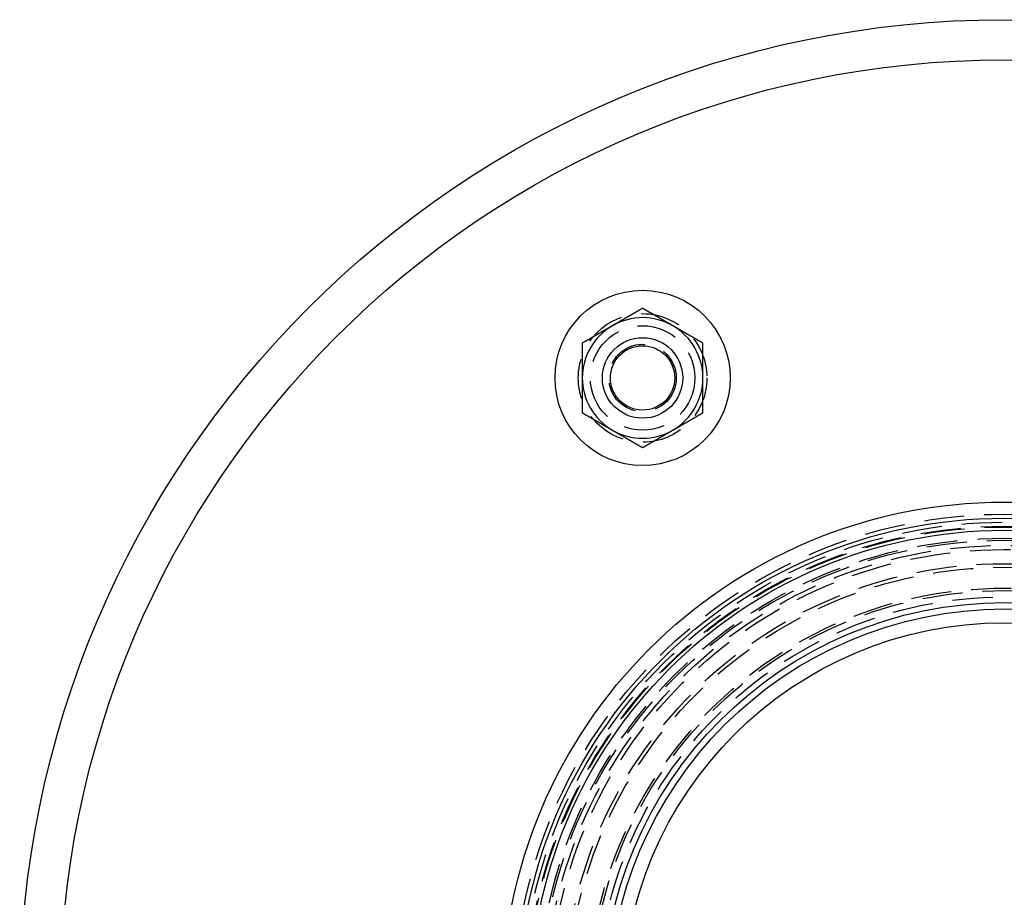
# Model space of a CAD drawing. Extents: x -123 to 122, y -425 to 293.
# Drawn here: x -123 to 0, y -289 to -180 of the extents above; entities that cross this region are included whole.
import ezdxf

# ---------------------------------------------------------------- set-up
doc = ezdxf.new("R2010")
doc.units = 0
doc.header["$LTSCALE"] = 20
doc.linetypes.add('VERDECKT', pattern=[0.375, 0.25, -0.125])
doc.layers.get('0').update_dxf_attribs({"linetype": 'CONTINUOUS'})
doc.layers.add('STEMPEL', color=3, linetype='CONTINUOUS')

# ---------------------------------------------------------------- blocks, each defined once
blk = doc.blocks.new('A$C82FDF2A9')
at = {"color": 3}
for points in [[(-45, 86.6025, 0), (-45.0196, 86.5912, 0), (-45.0392, 86.5799, 0), (-45.0587, 86.5686, 0), (-45.0783, 86.5573, 0), (-45.0979, 86.546, 0), (-45.1175, 86.5347, 0), (-45.1371, 86.5234, 0), (-45.1567, 86.5121, 0), (-45.1763, 86.5008, 0), (-45.1959, 86.4895, 0), (-45.2155, 86.4781, 0), (-45.2351, 86.4668, 0), (-45.2547, 86.4555, 0), (-45.2743, 86.4442, 0), (-45.2939, 86.4329, 0), (-45.3135, 86.4215, 0), (-45.3331, 86.4102, 0), (-45.3527, 86.3989, 0), (-45.3723, 86.3876, 0), (-45.3919, 86.3762, 0), (-45.4116, 86.3649, 0), (-45.4312, 86.3536, 0), (-45.4508, 86.3423, 0), (-45.4704, 86.3309, 0), (-45.4901, 86.3196, 0), (-45.5097, 86.3083, 0), (-45.5293, 86.2969, 0), (-45.5489, 86.2856, 0), (-45.5686, 86.2743, 0), (-45.5882, 86.2629, 0), (-45.6078, 86.2516, 0), (-45.6275, 86.2403, 0), (-45.6471, 86.2289, 0), (-45.6668, 86.2176, 0), (-45.6864, 86.2063, 0), (-45.706, 86.1949, 0), (-45.7257, 86.1836, 0), (-45.7453, 86.1722, 0), (-45.765, 86.1609, 0), (-45.7846, 86.1495, 0), (-45.8043, 86.1382, 0), (-45.8239, 86.1269, 0), (-45.8436, 86.1155, 0), (-45.8632, 86.1042, 0), (-45.8828, 86.0928, 0), (-45.9025, 86.0815, 0), (-45.9222, 86.0701, 0), (-45.9418, 86.0588, 0), (-45.9615, 86.0474, 0), (-45.9811, 86.0361, 0), (-46.0008, 86.0247, 0), (-46.0204, 86.0134, 0), (-46.0401, 86.002, 0), (-46.0597, 85.9907, 0), (-46.0794, 85.9794, 0), (-46.0991, 85.968, 0), (-46.1187, 85.9567, 0), (-46.1384, 85.9453, 0), (-46.158, 85.934, 0), (-46.1777, 85.9226, 0), (-46.1973, 85.9113, 0), (-46.217, 85.8999, 0), (-46.2367, 85.8885, 0), (-46.2563, 85.8772, 0), (-46.276, 85.8658, 0), (-46.2957, 85.8545, 0), (-46.3153, 85.8431, 0), (-46.335, 85.8318, 0), (-46.3546, 85.8204, 0), (-46.3743, 85.8091, 0), (-46.394, 85.7977, 0), (-46.4136, 85.7864, 0), (-46.4333, 85.775, 0), (-46.4529, 85.7637, 0), (-46.4726, 85.7523, 0), (-46.4923, 85.741, 0), (-46.5119, 85.7296, 0), (-46.5316, 85.7183, 0), (-46.5512, 85.7069, 0), (-46.5709, 85.6956, 0), (-46.5906, 85.6842, 0), (-46.6102, 85.6729, 0), (-46.6299, 85.6615, 0), (-46.6495, 85.6502, 0), (-46.6692, 85.6388, 0), (-46.6888, 85.6275, 0), (-46.7085, 85.6161, 0), (-46.7282, 85.6048, 0), (-46.7478, 85.5934, 0), (-46.7675, 85.5821, 0), (-46.7871, 85.5707, 0), (-46.8068, 85.5594, 0), (-46.8264, 85.5481, 0), (-46.8461, 85.5367, 0), (-46.8657, 85.5254, 0), (-46.8854, 85.514, 0), (-46.905, 85.5027, 0), (-46.9247, 85.4913, 0), (-46.9443, 85.48, 0), (-46.964, 85.4687, 0), (-46.9836, 85.4573, 0), (-47.0032, 85.446, 0), (-47.0229, 85.4346, 0), (-47.0425, 85.4233, 0), (-47.0622, 85.4119, 0), (-47.0818, 85.4006, 0), (-47.1015, 85.3893, 0), (-47.1211, 85.3779, 0), (-47.1408, 85.3666, 0), (-47.1604, 85.3552, 0), (-47.18, 85.3439, 0), (-47.1997, 85.3326, 0), (-47.2193, 85.3212, 0), (-47.239, 85.3099, 0), (-47.2586, 85.2985, 0), (-47.2782, 85.2872, 0), (-47.2979, 85.2759, 0), (-47.3175, 85.2645, 0), (-47.3372, 85.2532, 0), (-47.3568, 85.2418, 0), (-47.3764, 85.2305, 0), (-47.3961, 85.2192, 0), (-47.4157, 85.2078, 0), (-47.4353, 85.1965, 0), (-47.455, 85.1852, 0), (-47.4746, 85.1738, 0), (-47.4943, 85.1625, 0), (-47.5139, 85.1511, 0), (-47.5335, 85.1398, 0), (-47.5532, 85.1285, 0), (-47.5728, 85.1171, 0), (-47.5924, 85.1058, 0), (-47.6121, 85.0945, 0), (-47.6317, 85.0831, 0), (-47.6513, 85.0718, 0), (-47.671, 85.0605, 0), (-47.6906, 85.0491, 0), (-47.7102, 85.0378, 0), (-47.7298, 85.0265, 0), (-47.7495, 85.0151, 0), (-47.7691, 85.0038, 0), (-47.7887, 84.9925, 0), (-47.8084, 84.9811, 0), (-47.828, 84.9698, 0), (-47.8476, 84.9585, 0), (-47.8672, 84.9471, 0), (-47.8869, 84.9358, 0), (-47.9065, 84.9245, 0), (-47.9261, 84.9131, 0), (-47.9457, 84.9018, 0), (-47.9654, 84.8905, 0), (-47.985, 84.8792, 0), (-48.0046, 84.8678, 0), (-48.0242, 84.8565, 0), (-48.0439, 84.8452, 0), (-48.0635, 84.8338, 0), (-48.0831, 84.8225, 0), (-48.1027, 84.8112, 0), (-48.1224, 84.7998, 0), (-48.142, 84.7885, 0), (-48.1616, 84.7772, 0), (-48.1812, 84.7659, 0), (-48.2008, 84.7545, 0), (-48.2205, 84.7432, 0), (-48.2401, 84.7319, 0), (-48.2597, 84.7206, 0), (-48.2793, 84.7092, 0), (-48.2989, 84.6979, 0), (-48.3185, 84.6866, 0), (-48.3382, 84.6753, 0), (-48.3578, 84.6639, 0), (-48.3774, 84.6526, 0), (-48.397, 84.6413, 0), (-48.4166, 84.63, 0), (-48.4362, 84.6186, 0), (-48.4558, 84.6073, 0), (-48.4755, 84.596, 0), (-48.4951, 84.5847, 0), (-48.5147, 84.5733, 0), (-48.5343, 84.562, 0), (-48.5539, 84.5507, 0), (-48.5735, 84.5394, 0), (-48.5931, 84.528, 0), (-48.6127, 84.5167, 0), (-48.6324, 84.5054, 0), (-48.652, 84.4941, 0), (-48.6716, 84.4828, 0), (-48.6912, 84.4714, 0), (-48.7108, 84.4601, 0), (-48.7304, 84.4488, 0), (-48.75, 84.4375, 0)], [(-41.25, 84.4375, 0), (-41.2795, 84.4545, 0), (-41.3091, 84.4716, 0), (-41.3386, 84.4886, 0), (-41.3681, 84.5057, 0), (-41.3976, 84.5227, 0), (-41.4272, 84.5398, 0), (-41.4567, 84.5568, 0), (-41.4862, 84.5739, 0), (-41.5157, 84.5909, 0), (-41.5453, 84.608, 0), (-41.5748, 84.625, 0), (-41.6043, 84.642, 0), (-41.6339, 84.6591, 0), (-41.6634, 84.6761, 0), (-41.6929, 84.6932, 0), (-41.7224, 84.7102, 0), (-41.752, 84.7273, 0), (-41.7815, 84.7443, 0), (-41.811, 84.7614, 0), (-41.8406, 84.7784, 0), (-41.8701, 84.7955, 0), (-41.8996, 84.8125, 0), (-41.9291, 84.8296, 0), (-41.9587, 84.8466, 0), (-41.9882, 84.8637, 0), (-42.0177, 84.8807, 0), (-42.0472, 84.8978, 0), (-42.0768, 84.9148, 0), (-42.1063, 84.9319, 0), (-42.1358, 84.9489, 0), (-42.1654, 84.966, 0), (-42.1949, 84.983, 0), (-42.2244, 85.0001, 0), (-42.2539, 85.0171, 0), (-42.2835, 85.0341, 0), (-42.313, 85.0512, 0), (-42.3425, 85.0682, 0), (-42.372, 85.0853, 0), (-42.4016, 85.1023, 0), (-42.4311, 85.1194, 0), (-42.4606, 85.1364, 0), (-42.4902, 85.1535, 0), (-42.5197, 85.1705, 0), (-42.5492, 85.1876, 0), (-42.5787, 85.2046, 0), (-42.6083, 85.2217, 0), (-42.6378, 85.2387, 0), (-42.6673, 85.2558, 0), (-42.6969, 85.2728, 0), (-42.7264, 85.2899, 0), (-42.7559, 85.3069, 0), (-42.7854, 85.324, 0), (-42.815, 85.341, 0), (-42.8445, 85.3581, 0), (-42.874, 85.3751, 0), (-42.9035, 85.3922, 0), (-42.9331, 85.4092, 0), (-42.9626, 85.4262, 0), (-42.9921, 85.4433, 0), (-43.0217, 85.4603, 0), (-43.0512, 85.4774, 0), (-43.0807, 85.4944, 0), (-43.1102, 85.5115, 0), (-43.1398, 85.5285, 0), (-43.1693, 85.5456, 0), (-43.1988, 85.5626, 0), (-43.2283, 85.5797, 0), (-43.2579, 85.5967, 0), (-43.2874, 85.6138, 0), (-43.3169, 85.6308, 0), (-43.3465, 85.6479, 0), (-43.376, 85.6649, 0), (-43.4055, 85.682, 0), (-43.435, 85.699, 0), (-43.4646, 85.7161, 0), (-43.4941, 85.7331, 0), (-43.5236, 85.7502, 0), (-43.5531, 85.7672, 0), (-43.5827, 85.7842, 0), (-43.6122, 85.8013, 0), (-43.6417, 85.8183, 0), (-43.6713, 85.8354, 0), (-43.7008, 85.8524, 0), (-43.7303, 85.8695, 0), (-43.7598, 85.8865, 0), (-43.7894, 85.9036, 0), (-43.8189, 85.9206, 0), (-43.8484, 85.9377, 0), (-43.878, 85.9547, 0), (-43.9075, 85.9718, 0), (-43.937, 85.9888, 0), (-43.9665, 86.0059, 0), (-43.9961, 86.0229, 0), (-44.0256, 86.04, 0), (-44.0551, 86.057, 0), (-44.0846, 86.0741, 0), (-44.1142, 86.0911, 0), (-44.1437, 86.1082, 0), (-44.1732, 86.1252, 0), (-44.2028, 86.1423, 0), (-44.2323, 86.1593, 0), (-44.2618, 86.1763, 0), (-44.2913, 86.1934, 0), (-44.3209, 86.2104, 0), (-44.3504, 86.2275, 0), (-44.3799, 86.2445, 0), (-44.4094, 86.2616, 0), (-44.439, 86.2786, 0), (-44.4685, 86.2957, 0), (-44.498, 86.3127, 0), (-44.5276, 86.3298, 0), (-44.5571, 86.3468, 0), (-44.5866, 86.3639, 0), (-44.6161, 86.3809, 0), (-44.6457, 86.398, 0), (-44.6752, 86.415, 0), (-44.7047, 86.4321, 0), (-44.7343, 86.4491, 0), (-44.7638, 86.4662, 0), (-44.7933, 86.4832, 0), (-44.8228, 86.5003, 0), (-44.8524, 86.5173, 0), (-44.8819, 86.5343, 0), (-44.9114, 86.5514, 0), (-44.9409, 86.5684, 0), (-44.9705, 86.5855, 0), (-45, 86.6025, 0)], [(-48.75, 84.4375, 0), (-48.7796, 84.4204, 0), (-48.8092, 84.4033, 0), (-48.8388, 84.3862, 0), (-48.8683, 84.3692, 0), (-48.8979, 84.3521, 0), (-48.9275, 84.335, 0), (-48.9571, 84.3179, 0), (-48.9867, 84.3008, 0), (-49.0162, 84.2838, 0), (-49.0458, 84.2667, 0), (-49.0754, 84.2496, 0), (-49.105, 84.2325, 0), (-49.1346, 84.2155, 0), (-49.1641, 84.1984, 0), (-49.1937, 84.1813, 0), (-49.2233, 84.1642, 0), (-49.2528, 84.1472, 0), (-49.2824, 84.1301, 0), (-49.312, 84.113, 0), (-49.3415, 84.0959, 0), (-49.3711, 84.0789, 0), (-49.4007, 84.0618, 0), (-49.4302, 84.0447, 0), (-49.4598, 84.0277, 0), (-49.4894, 84.0106, 0), (-49.5189, 83.9935, 0), (-49.5485, 83.9765, 0), (-49.5781, 83.9594, 0), (-49.6076, 83.9423, 0), (-49.6372, 83.9253, 0), (-49.6667, 83.9082, 0), (-49.6963, 83.8911, 0), (-49.7258, 83.8741, 0), (-49.7554, 83.857, 0), (-49.7849, 83.84, 0), (-49.8145, 83.8229, 0), (-49.844, 83.8058, 0), (-49.8736, 83.7888, 0), (-49.9031, 83.7717, 0), (-49.9327, 83.7547, 0), (-49.9622, 83.7376, 0), (-49.9918, 83.7205, 0), (-50.0213, 83.7035, 0), (-50.0509, 83.6864, 0), (-50.0804, 83.6694, 0), (-50.11, 83.6523, 0), (-50.1395, 83.6353, 0), (-50.169, 83.6182, 0), (-50.1986, 83.6011, 0), (-50.2281, 83.5841, 0), (-50.2577, 83.567, 0), (-50.2872, 83.55, 0), (-50.3167, 83.5329, 0), (-50.3463, 83.5159, 0), (-50.3758, 83.4988, 0), (-50.4053, 83.4818, 0), (-50.4349, 83.4647, 0), (-50.4644, 83.4477, 0), (-50.4939, 83.4306, 0), (-50.5234, 83.4136, 0), (-50.553, 83.3965, 0), (-50.5825, 83.3795, 0), (-50.612, 83.3624, 0), (-50.6416, 83.3454, 0), (-50.6711, 83.3283, 0), (-50.7006, 83.3113, 0), (-50.7301, 83.2943, 0), (-50.7596, 83.2772, 0), (-50.7892, 83.2602, 0), (-50.8187, 83.2431, 0), (-50.8482, 83.2261, 0), (-50.8777, 83.209, 0), (-50.9072, 83.192, 0), (-50.9368, 83.175, 0), (-50.9663, 83.1579, 0), (-50.9958, 83.1409, 0), (-51.0253, 83.1238, 0), (-51.0548, 83.1068, 0), (-51.0843, 83.0898, 0), (-51.1138, 83.0727, 0), (-51.1434, 83.0557, 0), (-51.1729, 83.0386, 0), (-51.2024, 83.0216, 0), (-51.2319, 83.0046, 0), (-51.2614, 82.9875, 0), (-51.2909, 82.9705, 0), (-51.3204, 82.9535, 0), (-51.3499, 82.9364, 0), (-51.3794, 82.9194, 0), (-51.4089, 82.9024, 0), (-51.4384, 82.8853, 0), (-51.4679, 82.8683, 0), (-51.4974, 82.8513, 0), (-51.5269, 82.8342, 0), (-51.5564, 82.8172, 0), (-51.5859, 82.8002, 0), (-51.6154, 82.7831, 0), (-51.6449, 82.7661, 0), (-51.6744, 82.7491, 0), (-51.7039, 82.732, 0), (-51.7334, 82.715, 0), (-51.7629, 82.698, 0), (-51.7924, 82.681, 0), (-51.8219, 82.6639, 0), (-51.8514, 82.6469, 0), (-51.8809, 82.6299, 0), (-51.9104, 82.6128, 0), (-51.9398, 82.5958, 0), (-51.9693, 82.5788, 0), (-51.9988, 82.5618, 0), (-52.0283, 82.5447, 0), (-52.0578, 82.5277, 0), (-52.0873, 82.5107, 0), (-52.1168, 82.4937, 0), (-52.1462, 82.4767, 0), (-52.1757, 82.4596, 0), (-52.2052, 82.4426, 0), (-52.2347, 82.4256, 0), (-52.2642, 82.4086, 0), (-52.2937, 82.3915, 0), (-52.3231, 82.3745, 0), (-52.3526, 82.3575, 0), (-52.3821, 82.3405, 0), (-52.4116, 82.3235, 0), (-52.441, 82.3064, 0), (-52.4705, 82.2894, 0), (-52.5, 82.2724, 0)], [(-37.5, 82.2724, 0), (-37.5295, 82.2895, 0), (-37.5591, 82.3065, 0), (-37.5886, 82.3236, 0), (-37.6181, 82.3406, 0), (-37.6476, 82.3577, 0), (-37.6772, 82.3747, 0), (-37.7067, 82.3917, 0), (-37.7362, 82.4088, 0), (-37.7657, 82.4258, 0), (-37.7953, 82.4429, 0), (-37.8248, 82.4599, 0), (-37.8543, 82.477, 0), (-37.8839, 82.494, 0), (-37.9134, 82.5111, 0), (-37.9429, 82.5281, 0), (-37.9724, 82.5452, 0), (-38.002, 82.5622, 0), (-38.0315, 82.5793, 0), (-38.061, 82.5963, 0), (-38.0906, 82.6134, 0), (-38.1201, 82.6304, 0), (-38.1496, 82.6475, 0), (-38.1791, 82.6645, 0), (-38.2087, 82.6816, 0), (-38.2382, 82.6986, 0), (-38.2677, 82.7157, 0), (-38.2972, 82.7327, 0), (-38.3268, 82.7498, 0), (-38.3563, 82.7668, 0), (-38.3858, 82.7838, 0), (-38.4154, 82.8009, 0), (-38.4449, 82.8179, 0), (-38.4744, 82.835, 0), (-38.5039, 82.852, 0), (-38.5335, 82.8691, 0), (-38.563, 82.8861, 0), (-38.5925, 82.9032, 0), (-38.622, 82.9202, 0), (-38.6516, 82.9373, 0), (-38.6811, 82.9543, 0), (-38.7106, 82.9714, 0), (-38.7402, 82.9884, 0), (-38.7697, 83.0055, 0), (-38.7992, 83.0225, 0), (-38.8287, 83.0396, 0), (-38.8583, 83.0566, 0), (-38.8878, 83.0737, 0), (-38.9173, 83.0907, 0), (-38.9469, 83.1078, 0), (-38.9764, 83.1248, 0), (-39.0059, 83.1418, 0), (-39.0354, 83.1589, 0), (-39.065, 83.1759, 0), (-39.0945, 83.193, 0), (-39.124, 83.21, 0), (-39.1535, 83.2271, 0), (-39.1831, 83.2441, 0), (-39.2126, 83.2612, 0), (-39.2421, 83.2782, 0), (-39.2717, 83.2953, 0), (-39.3012, 83.3123, 0), (-39.3307, 83.3294, 0), (-39.3602, 83.3464, 0), (-39.3898, 83.3635, 0), (-39.4193, 83.3805, 0), (-39.4488, 83.3976, 0), (-39.4783, 83.4146, 0), (-39.5079, 83.4317, 0), (-39.5374, 83.4487, 0), (-39.5669, 83.4658, 0), (-39.5965, 83.4828, 0), (-39.626, 83.4999, 0), (-39.6555, 83.5169, 0), (-39.685, 83.5339, 0), (-39.7146, 83.551, 0), (-39.7441, 83.568, 0), (-39.7736, 83.5851, 0), (-39.8031, 83.6021, 0), (-39.8327, 83.6192, 0), (-39.8622, 83.6362, 0), (-39.8917, 83.6533, 0), (-39.9213, 83.6703, 0), (-39.9508, 83.6874, 0), (-39.9803, 83.7044, 0), (-40.0098, 83.7215, 0), (-40.0394, 83.7385, 0), (-40.0689, 83.7556, 0), (-40.0984, 83.7726, 0), (-40.128, 83.7897, 0), (-40.1575, 83.8067, 0), (-40.187, 83.8238, 0), (-40.2165, 83.8408, 0), (-40.2461, 83.8579, 0), (-40.2756, 83.8749, 0), (-40.3051, 83.8919, 0), (-40.3346, 83.909, 0), (-40.3642, 83.926, 0), (-40.3937, 83.9431, 0), (-40.4232, 83.9601, 0), (-40.4528, 83.9772, 0), (-40.4823, 83.9942, 0), (-40.5118, 84.0113, 0), (-40.5413, 84.0283, 0), (-40.5709, 84.0454, 0), (-40.6004, 84.0624, 0), (-40.6299, 84.0795, 0), (-40.6594, 84.0965, 0), (-40.689, 84.1136, 0), (-40.7185, 84.1306, 0), (-40.748, 84.1477, 0), (-40.7776, 84.1647, 0), (-40.8071, 84.1818, 0), (-40.8366, 84.1988, 0), (-40.8661, 84.2159, 0), (-40.8957, 84.2329, 0), (-40.9252, 84.25, 0), (-40.9547, 84.267, 0), (-40.9843, 84.284, 0), (-41.0138, 84.3011, 0), (-41.0433, 84.3181, 0), (-41.0728, 84.3352, 0), (-41.1024, 84.3522, 0), (-41.1319, 84.3693, 0), (-41.1614, 84.3863, 0), (-41.1909, 84.4034, 0), (-41.2205, 84.4204, 0), (-41.25, 84.4375, 0)], [(-52.5, 82.2724, 0), (-52.5, 82.2383, 0), (-52.5, 82.2042, 0), (-52.5, 82.1701, 0), (-52.5, 82.136, 0), (-52.5, 82.1019, 0), (-52.5, 82.0678, 0), (-52.5, 82.0337, 0), (-52.5, 81.9996, 0), (-52.5, 81.9656, 0), (-52.5, 81.9315, 0), (-52.5, 81.8974, 0), (-52.5, 81.8633, 0), (-52.5, 81.8292, 0), (-52.5, 81.7951, 0), (-52.5, 81.761, 0), (-52.5, 81.7269, 0), (-52.5, 81.6928, 0), (-52.5, 81.6587, 0), (-52.5, 81.6246, 0), (-52.5, 81.5905, 0), (-52.5, 81.5564, 0), (-52.5, 81.5223, 0), (-52.5, 81.4882, 0), (-52.5, 81.4541, 0), (-52.5, 81.42, 0), (-52.5, 81.3859, 0), (-52.5, 81.3518, 0), (-52.5, 81.3177, 0), (-52.5, 81.2836, 0), (-52.5, 81.2495, 0), (-52.5, 81.2155, 0), (-52.5, 81.1814, 0), (-52.5, 81.1473, 0), (-52.5, 81.1132, 0), (-52.5, 81.0791, 0), (-52.5, 81.045, 0), (-52.5, 81.0109, 0), (-52.5, 80.9768, 0), (-52.5, 80.9427, 0), (-52.5, 80.9086, 0), (-52.5, 80.8745, 0), (-52.5, 80.8404, 0), (-52.5, 80.8063, 0), (-52.5, 80.7722, 0), (-52.5, 80.7381, 0), (-52.5, 80.704, 0), (-52.5, 80.6699, 0), (-52.5, 80.6358, 0), (-52.5, 80.6017, 0), (-52.5, 80.5676, 0), (-52.5, 80.5335, 0), (-52.5, 80.4994, 0), (-52.5, 80.4654, 0), (-52.5, 80.4313, 0), (-52.5, 80.3972, 0), (-52.5, 80.3631, 0), (-52.5, 80.329, 0), (-52.5, 80.2949, 0), (-52.5, 80.2608, 0), (-52.5, 80.2267, 0), (-52.5, 80.1926, 0), (-52.5, 80.1585, 0), (-52.5, 80.1244, 0), (-52.5, 80.0903, 0), (-52.5, 80.0562, 0), (-52.5, 80.0221, 0), (-52.5, 79.988, 0), (-52.5, 79.9539, 0), (-52.5, 79.9198, 0), (-52.5, 79.8857, 0), (-52.5, 79.8516, 0), (-52.5, 79.8175, 0), (-52.5, 79.7834, 0), (-52.5, 79.7493, 0), (-52.5, 79.7153, 0), (-52.5, 79.6812, 0), (-52.5, 79.6471, 0), (-52.5, 79.613, 0), (-52.5, 79.5789, 0), (-52.5, 79.5448, 0), (-52.5, 79.5107, 0), (-52.5, 79.4766, 0), (-52.5, 79.4425, 0), (-52.5, 79.4084, 0), (-52.5, 79.3743, 0), (-52.5, 79.3402, 0), (-52.5, 79.3061, 0), (-52.5, 79.272, 0), (-52.5, 79.2379, 0), (-52.5, 79.2038, 0), (-52.5, 79.1697, 0), (-52.5, 79.1356, 0), (-52.5, 79.1015, 0), (-52.5, 79.0674, 0), (-52.5, 79.0333, 0), (-52.5, 78.9992, 0), (-52.5, 78.9652, 0), (-52.5, 78.9311, 0), (-52.5, 78.897, 0), (-52.5, 78.8629, 0), (-52.5, 78.8288, 0), (-52.5, 78.7947, 0), (-52.5, 78.7606, 0), (-52.5, 78.7265, 0), (-52.5, 78.6924, 0), (-52.5, 78.6583, 0), (-52.5, 78.6242, 0), (-52.5, 78.5901, 0), (-52.5, 78.556, 0), (-52.5, 78.5219, 0), (-52.5, 78.4878, 0), (-52.5, 78.4537, 0), (-52.5, 78.4196, 0), (-52.5, 78.3855, 0), (-52.5, 78.3514, 0), (-52.5, 78.3173, 0), (-52.5, 78.2832, 0), (-52.5, 78.2491, 0), (-52.5, 78.2151, 0), (-52.5, 78.181, 0), (-52.5, 78.1469, 0), (-52.5, 78.1128, 0), (-52.5, 78.0787, 0), (-52.5, 78.0446, 0), (-52.5, 78.0105, 0), (-52.5, 77.9764, 0), (-52.5, 77.9423, 0)], [(-37.5, 77.9423, 0), (-37.5, 77.9764, 0), (-37.5, 78.0105, 0), (-37.5, 78.0446, 0), (-37.5, 78.0787, 0), (-37.5, 78.1128, 0), (-37.5, 78.1469, 0), (-37.5, 78.181, 0), (-37.5, 78.2151, 0), (-37.5, 78.2491, 0), (-37.5, 78.2832, 0), (-37.5, 78.3173, 0), (-37.5, 78.3514, 0), (-37.5, 78.3855, 0), (-37.5, 78.4196, 0), (-37.5, 78.4537, 0), (-37.5, 78.4878, 0), (-37.5, 78.5219, 0), (-37.5, 78.556, 0), (-37.5, 78.5901, 0), (-37.5, 78.6242, 0), (-37.5, 78.6583, 0), (-37.5, 78.6924, 0), (-37.5, 78.7265, 0), (-37.5, 78.7606, 0), (-37.5, 78.7947, 0), (-37.5, 78.8288, 0), (-37.5, 78.8629, 0), (-37.5, 78.897, 0), (-37.5, 78.9311, 0), (-37.5, 78.9652, 0), (-37.5, 78.9992, 0), (-37.5, 79.0333, 0), (-37.5, 79.0674, 0), (-37.5, 79.1015, 0), (-37.5, 79.1356, 0), (-37.5, 79.1697, 0), (-37.5, 79.2038, 0), (-37.5, 79.2379, 0), (-37.5, 79.272, 0), (-37.5, 79.3061, 0), (-37.5, 79.3402, 0), (-37.5, 79.3743, 0), (-37.5, 79.4084, 0), (-37.5, 79.4425, 0), (-37.5, 79.4766, 0), (-37.5, 79.5107, 0), (-37.5, 79.5448, 0), (-37.5, 79.5789, 0), (-37.5, 79.613, 0), (-37.5, 79.6471, 0), (-37.5, 79.6812, 0), (-37.5, 79.7153, 0), (-37.5, 79.7493, 0), (-37.5, 79.7834, 0), (-37.5, 79.8175, 0), (-37.5, 79.8516, 0), (-37.5, 79.8857, 0), (-37.5, 79.9198, 0), (-37.5, 79.9539, 0), (-37.5, 79.988, 0), (-37.5, 80.0221, 0), (-37.5, 80.0562, 0), (-37.5, 80.0903, 0), (-37.5, 80.1244, 0), (-37.5, 80.1585, 0), (-37.5, 80.1926, 0), (-37.5, 80.2267, 0), (-37.5, 80.2608, 0), (-37.5, 80.2949, 0), (-37.5, 80.329, 0), (-37.5, 80.3631, 0), (-37.5, 80.3972, 0), (-37.5, 80.4313, 0), (-37.5, 80.4654, 0), (-37.5, 80.4994, 0), (-37.5, 80.5335, 0), (-37.5, 80.5676, 0), (-37.5, 80.6017, 0), (-37.5, 80.6358, 0), (-37.5, 80.6699, 0), (-37.5, 80.704, 0), (-37.5, 80.7381, 0), (-37.5, 80.7722, 0), (-37.5, 80.8063, 0), (-37.5, 80.8404, 0), (-37.5, 80.8745, 0), (-37.5, 80.9086, 0), (-37.5, 80.9427, 0), (-37.5, 80.9768, 0), (-37.5, 81.0109, 0), (-37.5, 81.045, 0), (-37.5, 81.0791, 0), (-37.5, 81.1132, 0), (-37.5, 81.1473, 0), (-37.5, 81.1814, 0), (-37.5, 81.2155, 0), (-37.5, 81.2495, 0), (-37.5, 81.2836, 0), (-37.5, 81.3177, 0), (-37.5, 81.3518, 0), (-37.5, 81.3859, 0), (-37.5, 81.42, 0), (-37.5, 81.4541, 0), (-37.5, 81.4882, 0), (-37.5, 81.5223, 0), (-37.5, 81.5564, 0), (-37.5, 81.5905, 0), (-37.5, 81.6246, 0), (-37.5, 81.6587, 0), (-37.5, 81.6928, 0), (-37.5, 81.7269, 0), (-37.5, 81.761, 0), (-37.5, 81.7951, 0), (-37.5, 81.8292, 0), (-37.5, 81.8633, 0), (-37.5, 81.8974, 0), (-37.5, 81.9315, 0), (-37.5, 81.9656, 0), (-37.5, 81.9996, 0), (-37.5, 82.0337, 0), (-37.5, 82.0678, 0), (-37.5, 82.1019, 0), (-37.5, 82.136, 0), (-37.5, 82.1701, 0), (-37.5, 82.2042, 0), (-37.5, 82.2383, 0), (-37.5, 82.2724, 0)], [(-52.5, 77.9423, 0), (-52.5, 77.9082, 0), (-52.5, 77.8741, 0), (-52.5, 77.84, 0), (-52.5, 77.8059, 0), (-52.5, 77.7718, 0), (-52.5, 77.7377, 0), (-52.5, 77.7036, 0), (-52.5, 77.6695, 0), (-52.5, 77.6354, 0), (-52.5, 77.6013, 0), (-52.5, 77.5672, 0), (-52.5, 77.5331, 0), (-52.5, 77.499, 0), (-52.5, 77.4649, 0), (-52.5, 77.4309, 0), (-52.5, 77.3968, 0), (-52.5, 77.3627, 0), (-52.5, 77.3286, 0), (-52.5, 77.2945, 0), (-52.5, 77.2604, 0), (-52.5, 77.2263, 0), (-52.5, 77.1922, 0), (-52.5, 77.1581, 0), (-52.5, 77.124, 0), (-52.5, 77.0899, 0), (-52.5, 77.0558, 0), (-52.5, 77.0217, 0), (-52.5, 76.9876, 0), (-52.5, 76.9535, 0), (-52.5, 76.9194, 0), (-52.5, 76.8853, 0), (-52.5, 76.8512, 0), (-52.5, 76.8171, 0), (-52.5, 76.783, 0), (-52.5, 76.7489, 0), (-52.5, 76.7148, 0), (-52.5, 76.6808, 0), (-52.5, 76.6467, 0), (-52.5, 76.6126, 0), (-52.5, 76.5785, 0), (-52.5, 76.5444, 0), (-52.5, 76.5103, 0), (-52.5, 76.4762, 0), (-52.5, 76.4421, 0), (-52.5, 76.408, 0), (-52.5, 76.3739, 0), (-52.5, 76.3398, 0), (-52.5, 76.3057, 0), (-52.5, 76.2716, 0), (-52.5, 76.2375, 0), (-52.5, 76.2034, 0), (-52.5, 76.1693, 0), (-52.5, 76.1352, 0), (-52.5, 76.1011, 0), (-52.5, 76.067, 0), (-52.5, 76.0329, 0), (-52.5, 75.9988, 0), (-52.5, 75.9647, 0), (-52.5, 75.9307, 0), (-52.5, 75.8966, 0), (-52.5, 75.8625, 0), (-52.5, 75.8284, 0), (-52.5, 75.7943, 0), (-52.5, 75.7602, 0), (-52.5, 75.7261, 0), (-52.5, 75.692, 0), (-52.5, 75.6579, 0), (-52.5, 75.6238, 0), (-52.5, 75.5897, 0), (-52.5, 75.5556, 0), (-52.5, 75.5215, 0), (-52.5, 75.4874, 0), (-52.5, 75.4533, 0), (-52.5, 75.4192, 0), (-52.5, 75.3851, 0), (-52.5, 75.351, 0), (-52.5, 75.3169, 0), (-52.5, 75.2828, 0), (-52.5, 75.2487, 0), (-52.5, 75.2146, 0), (-52.5, 75.1806, 0), (-52.5, 75.1465, 0), (-52.5, 75.1124, 0), (-52.5, 75.0783, 0), (-52.5, 75.0442, 0), (-52.5, 75.0101, 0), (-52.5, 74.976, 0), (-52.5, 74.9419, 0), (-52.5, 74.9078, 0), (-52.5, 74.8737, 0), (-52.5, 74.8396, 0), (-52.5, 74.8055, 0), (-52.5, 74.7714, 0), (-52.5, 74.7373, 0), (-52.5, 74.7032, 0), (-52.5, 74.6691, 0), (-52.5, 74.635, 0), (-52.5, 74.6009, 0), (-52.5, 74.5668, 0), (-52.5, 74.5327, 0), (-52.5, 74.4986, 0), (-52.5, 74.4645, 0), (-52.5, 74.4305, 0), (-52.5, 74.3964, 0), (-52.5, 74.3623, 0), (-52.5, 74.3282, 0), (-52.5, 74.2941, 0), (-52.5, 74.26, 0), (-52.5, 74.2259, 0), (-52.5, 74.1918, 0), (-52.5, 74.1577, 0), (-52.5, 74.1236, 0), (-52.5, 74.0895, 0), (-52.5, 74.0554, 0), (-52.5, 74.0213, 0), (-52.5, 73.9872, 0), (-52.5, 73.9531, 0), (-52.5, 73.919, 0), (-52.5, 73.8849, 0), (-52.5, 73.8508, 0), (-52.5, 73.8167, 0), (-52.5, 73.7826, 0), (-52.5, 73.7485, 0), (-52.5, 73.7144, 0), (-52.5, 73.6804, 0), (-52.5, 73.6463, 0), (-52.5, 73.6122, 0)], [(-37.5, 73.6122, 0), (-37.5, 73.6463, 0), (-37.5, 73.6804, 0), (-37.5, 73.7144, 0), (-37.5, 73.7485, 0), (-37.5, 73.7826, 0), (-37.5, 73.8167, 0), (-37.5, 73.8508, 0), (-37.5, 73.8849, 0), (-37.5, 73.919, 0), (-37.5, 73.9531, 0), (-37.5, 73.9872, 0), (-37.5, 74.0213, 0), (-37.5, 74.0554, 0), (-37.5, 74.0895, 0), (-37.5, 74.1236, 0), (-37.5, 74.1577, 0), (-37.5, 74.1918, 0), (-37.5, 74.2259, 0), (-37.5, 74.26, 0), (-37.5, 74.2941, 0), (-37.5, 74.3282, 0), (-37.5, 74.3623, 0), (-37.5, 74.3964, 0), (-37.5, 74.4305, 0), (-37.5, 74.4645, 0), (-37.5, 74.4986, 0), (-37.5, 74.5327, 0), (-37.5, 74.5668, 0), (-37.5, 74.6009, 0), (-37.5, 74.635, 0), (-37.5, 74.6691, 0), (-37.5, 74.7032, 0), (-37.5, 74.7373, 0), (-37.5, 74.7714, 0), (-37.5, 74.8055, 0), (-37.5, 74.8396, 0), (-37.5, 74.8737, 0), (-37.5, 74.9078, 0), (-37.5, 74.9419, 0), (-37.5, 74.976, 0), (-37.5, 75.0101, 0), (-37.5, 75.0442, 0), (-37.5, 75.0783, 0), (-37.5, 75.1124, 0), (-37.5, 75.1465, 0), (-37.5, 75.1806, 0), (-37.5, 75.2146, 0), (-37.5, 75.2487, 0), (-37.5, 75.2828, 0), (-37.5, 75.3169, 0), (-37.5, 75.351, 0), (-37.5, 75.3851, 0), (-37.5, 75.4192, 0), (-37.5, 75.4533, 0), (-37.5, 75.4874, 0), (-37.5, 75.5215, 0), (-37.5, 75.5556, 0), (-37.5, 75.5897, 0), (-37.5, 75.6238, 0), (-37.5, 75.6579, 0), (-37.5, 75.692, 0), (-37.5, 75.7261, 0), (-37.5, 75.7602, 0), (-37.5, 75.7943, 0), (-37.5, 75.8284, 0), (-37.5, 75.8625, 0), (-37.5, 75.8966, 0), (-37.5, 75.9307, 0), (-37.5, 75.9647, 0), (-37.5, 75.9988, 0), (-37.5, 76.0329, 0), (-37.5, 76.067, 0), (-37.5, 76.1011, 0), (-37.5, 76.1352, 0), (-37.5, 76.1693, 0), (-37.5, 76.2034, 0), (-37.5, 76.2375, 0), (-37.5, 76.2716, 0), (-37.5, 76.3057, 0), (-37.5, 76.3398, 0), (-37.5, 76.3739, 0), (-37.5, 76.408, 0), (-37.5, 76.4421, 0), (-37.5, 76.4762, 0), (-37.5, 76.5103, 0), (-37.5, 76.5444, 0), (-37.5, 76.5785, 0), (-37.5, 76.6126, 0), (-37.5, 76.6467, 0), (-37.5, 76.6808, 0), (-37.5, 76.7148, 0), (-37.5, 76.7489, 0), (-37.5, 76.783, 0), (-37.5, 76.8171, 0), (-37.5, 76.8512, 0), (-37.5, 76.8853, 0), (-37.5, 76.9194, 0), (-37.5, 76.9535, 0), (-37.5, 76.9876, 0), (-37.5, 77.0217, 0), (-37.5, 77.0558, 0), (-37.5, 77.0899, 0), (-37.5, 77.124, 0), (-37.5, 77.1581, 0), (-37.5, 77.1922, 0), (-37.5, 77.2263, 0), (-37.5, 77.2604, 0), (-37.5, 77.2945, 0), (-37.5, 77.3286, 0), (-37.5, 77.3627, 0), (-37.5, 77.3968, 0), (-37.5, 77.4309, 0), (-37.5, 77.4649, 0), (-37.5, 77.499, 0), (-37.5, 77.5331, 0), (-37.5, 77.5672, 0), (-37.5, 77.6013, 0), (-37.5, 77.6354, 0), (-37.5, 77.6695, 0), (-37.5, 77.7036, 0), (-37.5, 77.7377, 0), (-37.5, 77.7718, 0), (-37.5, 77.8059, 0), (-37.5, 77.84, 0), (-37.5, 77.8741, 0), (-37.5, 77.9082, 0), (-37.5, 77.9423, 0)], [(-52.5, 73.6122, 0), (-52.4705, 73.5951, 0), (-52.4409, 73.5781, 0), (-52.4114, 73.561, 0), (-52.3819, 73.544, 0), (-52.3524, 73.5269, 0), (-52.3228, 73.5099, 0), (-52.2933, 73.4928, 0), (-52.2638, 73.4758, 0), (-52.2343, 73.4587, 0), (-52.2047, 73.4417, 0), (-52.1752, 73.4246, 0), (-52.1457, 73.4076, 0), (-52.1161, 73.3905, 0), (-52.0866, 73.3735, 0), (-52.0571, 73.3564, 0), (-52.0276, 73.3394, 0), (-51.998, 73.3223, 0), (-51.9685, 73.3053, 0), (-51.939, 73.2883, 0), (-51.9094, 73.2712, 0), (-51.8799, 73.2542, 0), (-51.8504, 73.2371, 0), (-51.8209, 73.2201, 0), (-51.7913, 73.203, 0), (-51.7618, 73.186, 0), (-51.7323, 73.1689, 0), (-51.7028, 73.1519, 0), (-51.6732, 73.1348, 0), (-51.6437, 73.1178, 0), (-51.6142, 73.1007, 0), (-51.5846, 73.0837, 0), (-51.5551, 73.0666, 0), (-51.5256, 73.0496, 0), (-51.4961, 73.0325, 0), (-51.4665, 73.0155, 0), (-51.437, 72.9984, 0), (-51.4075, 72.9814, 0), (-51.378, 72.9643, 0), (-51.3484, 72.9473, 0), (-51.3189, 72.9302, 0), (-51.2894, 72.9132, 0), (-51.2598, 72.8962, 0), (-51.2303, 72.8791, 0), (-51.2008, 72.8621, 0), (-51.1713, 72.845, 0), (-51.1417, 72.828, 0), (-51.1122, 72.8109, 0), (-51.0827, 72.7939, 0), (-51.0531, 72.7768, 0), (-51.0236, 72.7598, 0), (-50.9941, 72.7427, 0), (-50.9646, 72.7257, 0), (-50.935, 72.7086, 0), (-50.9055, 72.6916, 0), (-50.876, 72.6745, 0), (-50.8465, 72.6575, 0), (-50.8169, 72.6404, 0), (-50.7874, 72.6234, 0), (-50.7579, 72.6063, 0), (-50.7283, 72.5893, 0), (-50.6988, 72.5722, 0), (-50.6693, 72.5552, 0), (-50.6398, 72.5382, 0), (-50.6102, 72.5211, 0), (-50.5807, 72.5041, 0), (-50.5512, 72.487, 0), (-50.5217, 72.47, 0), (-50.4921, 72.4529, 0), (-50.4626, 72.4359, 0), (-50.4331, 72.4188, 0), (-50.4035, 72.4018, 0), (-50.374, 72.3847, 0), (-50.3445, 72.3677, 0), (-50.315, 72.3506, 0), (-50.2854, 72.3336, 0), (-50.2559, 72.3165, 0), (-50.2264, 72.2995, 0), (-50.1969, 72.2824, 0), (-50.1673, 72.2654, 0), (-50.1378, 72.2483, 0), (-50.1083, 72.2313, 0), (-50.0787, 72.2142, 0), (-50.0492, 72.1972, 0), (-50.0197, 72.1801, 0), (-49.9902, 72.1631, 0), (-49.9606, 72.1461, 0), (-49.9311, 72.129, 0), (-49.9016, 72.112, 0), (-49.872, 72.0949, 0), (-49.8425, 72.0779, 0), (-49.813, 72.0608, 0), (-49.7835, 72.0438, 0), (-49.7539, 72.0267, 0), (-49.7244, 72.0097, 0), (-49.6949, 71.9926, 0), (-49.6654, 71.9756, 0), (-49.6358, 71.9585, 0), (-49.6063, 71.9415, 0), (-49.5768, 71.9244, 0), (-49.5472, 71.9074, 0), (-49.5177, 71.8903, 0), (-49.4882, 71.8733, 0), (-49.4587, 71.8562, 0), (-49.4291, 71.8392, 0), (-49.3996, 71.8221, 0), (-49.3701, 71.8051, 0), (-49.3406, 71.7881, 0), (-49.311, 71.771, 0), (-49.2815, 71.754, 0), (-49.252, 71.7369, 0), (-49.2224, 71.7199, 0), (-49.1929, 71.7028, 0), (-49.1634, 71.6858, 0), (-49.1339, 71.6687, 0), (-49.1043, 71.6517, 0), (-49.0748, 71.6346, 0), (-49.0453, 71.6176, 0), (-49.0157, 71.6005, 0), (-48.9862, 71.5835, 0), (-48.9567, 71.5664, 0), (-48.9272, 71.5494, 0), (-48.8976, 71.5323, 0), (-48.8681, 71.5153, 0), (-48.8386, 71.4982, 0), (-48.8091, 71.4812, 0), (-48.7795, 71.4641, 0), (-48.75, 71.4471, 0)], [(-41.25, 71.4471, 0), (-41.2304, 71.4584, 0), (-41.2108, 71.4697, 0), (-41.1912, 71.4811, 0), (-41.1716, 71.4924, 0), (-41.152, 71.5037, 0), (-41.1324, 71.515, 0), (-41.1127, 71.5263, 0), (-41.0931, 71.5377, 0), (-41.0735, 71.549, 0), (-41.0539, 71.5603, 0), (-41.0343, 71.5716, 0), (-41.0147, 71.583, 0), (-40.9951, 71.5943, 0), (-40.9755, 71.6056, 0), (-40.9558, 71.6169, 0), (-40.9362, 71.6282, 0), (-40.9166, 71.6396, 0), (-40.897, 71.6509, 0), (-40.8774, 71.6622, 0), (-40.8578, 71.6735, 0), (-40.8382, 71.6849, 0), (-40.8185, 71.6962, 0), (-40.7989, 71.7075, 0), (-40.7793, 71.7188, 0), (-40.7597, 71.7302, 0), (-40.7401, 71.7415, 0), (-40.7205, 71.7528, 0), (-40.7008, 71.7642, 0), (-40.6812, 71.7755, 0), (-40.6616, 71.7868, 0), (-40.642, 71.7981, 0), (-40.6224, 71.8095, 0), (-40.6027, 71.8208, 0), (-40.5831, 71.8321, 0), (-40.5635, 71.8435, 0), (-40.5439, 71.8548, 0), (-40.5242, 71.8661, 0), (-40.5046, 71.8774, 0), (-40.485, 71.8888, 0), (-40.4654, 71.9001, 0), (-40.4457, 71.9114, 0), (-40.4261, 71.9228, 0), (-40.4065, 71.9341, 0), (-40.3869, 71.9454, 0), (-40.3672, 71.9568, 0), (-40.3476, 71.9681, 0), (-40.328, 71.9794, 0), (-40.3084, 71.9908, 0), (-40.2887, 72.0021, 0), (-40.2691, 72.0134, 0), (-40.2495, 72.0247, 0), (-40.2298, 72.0361, 0), (-40.2102, 72.0474, 0), (-40.1906, 72.0587, 0), (-40.171, 72.0701, 0), (-40.1513, 72.0814, 0), (-40.1317, 72.0928, 0), (-40.1121, 72.1041, 0), (-40.0924, 72.1154, 0), (-40.0728, 72.1268, 0), (-40.0532, 72.1381, 0), (-40.0335, 72.1494, 0), (-40.0139, 72.1608, 0), (-39.9943, 72.1721, 0), (-39.9746, 72.1834, 0), (-39.955, 72.1948, 0), (-39.9353, 72.2061, 0), (-39.9157, 72.2174, 0), (-39.8961, 72.2288, 0), (-39.8764, 72.2401, 0), (-39.8568, 72.2515, 0), (-39.8372, 72.2628, 0), (-39.8175, 72.2741, 0), (-39.7979, 72.2855, 0), (-39.7782, 72.2968, 0), (-39.7586, 72.3082, 0), (-39.739, 72.3195, 0), (-39.7193, 72.3308, 0), (-39.6997, 72.3422, 0), (-39.68, 72.3535, 0), (-39.6604, 72.3649, 0), (-39.6408, 72.3762, 0), (-39.6211, 72.3875, 0), (-39.6015, 72.3989, 0), (-39.5818, 72.4102, 0), (-39.5622, 72.4216, 0), (-39.5425, 72.4329, 0), (-39.5229, 72.4442, 0), (-39.5032, 72.4556, 0), (-39.4836, 72.4669, 0), (-39.464, 72.4783, 0), (-39.4443, 72.4896, 0), (-39.4247, 72.501, 0), (-39.405, 72.5123, 0), (-39.3854, 72.5236, 0), (-39.3657, 72.535, 0), (-39.3461, 72.5463, 0), (-39.3264, 72.5577, 0), (-39.3068, 72.569, 0), (-39.2871, 72.5804, 0), (-39.2675, 72.5917, 0), (-39.2478, 72.6031, 0), (-39.2282, 72.6144, 0), (-39.2085, 72.6258, 0), (-39.1888, 72.6371, 0), (-39.1692, 72.6485, 0), (-39.1495, 72.6598, 0), (-39.1299, 72.6712, 0), (-39.1102, 72.6825, 0), (-39.0906, 72.6938, 0), (-39.0709, 72.7052, 0), (-39.0512, 72.7166, 0), (-39.0316, 72.7279, 0), (-39.0119, 72.7393, 0), (-38.9923, 72.7506, 0), (-38.9726, 72.762, 0), (-38.9529, 72.7733, 0), (-38.9333, 72.7847, 0), (-38.9136, 72.796, 0), (-38.894, 72.8074, 0), (-38.8743, 72.8187, 0), (-38.8546, 72.8301, 0), (-38.835, 72.8414, 0), (-38.8153, 72.8528, 0), (-38.7957, 72.8641, 0), (-38.776, 72.8755, 0), (-38.7563, 72.8868, 0), (-38.7367, 72.8982, 0), (-38.717, 72.9095, 0), (-38.6973, 72.9209, 0), (-38.6777, 72.9322, 0), (-38.658, 72.9436, 0), (-38.6384, 72.9549, 0), (-38.6187, 72.9663, 0), (-38.5991, 72.9776, 0), (-38.5794, 72.989, 0), (-38.5597, 73.0003, 0), (-38.5401, 73.0117, 0), (-38.5204, 73.023, 0), (-38.5008, 73.0344, 0), (-38.4811, 73.0457, 0), (-38.4615, 73.0571, 0), (-38.4418, 73.0684, 0), (-38.4222, 73.0798, 0), (-38.4025, 73.0911, 0), (-38.3828, 73.1024, 0), (-38.3632, 73.1138, 0), (-38.3436, 73.1251, 0), (-38.3239, 73.1365, 0), (-38.3043, 73.1478, 0), (-38.2846, 73.1592, 0), (-38.265, 73.1705, 0), (-38.2453, 73.1818, 0), (-38.2257, 73.1932, 0), (-38.206, 73.2045, 0), (-38.1864, 73.2159, 0), (-38.1668, 73.2272, 0), (-38.1471, 73.2385, 0), (-38.1275, 73.2499, 0), (-38.1078, 73.2612, 0), (-38.0882, 73.2726, 0), (-38.0686, 73.2839, 0), (-38.0489, 73.2952, 0), (-38.0293, 73.3066, 0), (-38.0097, 73.3179, 0), (-37.9901, 73.3292, 0), (-37.9704, 73.3406, 0), (-37.9508, 73.3519, 0), (-37.9312, 73.3632, 0), (-37.9116, 73.3745, 0), (-37.8919, 73.3859, 0), (-37.8723, 73.3972, 0), (-37.8527, 73.4085, 0), (-37.8331, 73.4198, 0), (-37.8135, 73.4312, 0), (-37.7939, 73.4425, 0), (-37.7743, 73.4538, 0), (-37.7547, 73.4651, 0), (-37.7351, 73.4764, 0), (-37.7155, 73.4878, 0), (-37.6959, 73.4991, 0), (-37.6763, 73.5104, 0), (-37.6567, 73.5217, 0), (-37.6371, 73.533, 0), (-37.6175, 73.5443, 0), (-37.5979, 73.5556, 0), (-37.5783, 73.5669, 0), (-37.5587, 73.5782, 0), (-37.5392, 73.5896, 0), (-37.5196, 73.6009, 0), (-37.5, 73.6122, 0)], [(-48.75, 71.4471, 0), (-48.7205, 71.43, 0), (-48.6909, 71.413, 0), (-48.6614, 71.396, 0), (-48.6319, 71.3789, 0), (-48.6024, 71.3619, 0), (-48.5728, 71.3448, 0), (-48.5433, 71.3278, 0), (-48.5138, 71.3107, 0), (-48.4843, 71.2937, 0), (-48.4547, 71.2766, 0), (-48.4252, 71.2596, 0), (-48.3957, 71.2425, 0), (-48.3661, 71.2255, 0), (-48.3366, 71.2084, 0), (-48.3071, 71.1914, 0), (-48.2776, 71.1743, 0), (-48.248, 71.1573, 0), (-48.2185, 71.1402, 0), (-48.189, 71.1232, 0), (-48.1594, 71.1061, 0), (-48.1299, 71.0891, 0), (-48.1004, 71.072, 0), (-48.0709, 71.055, 0), (-48.0413, 71.0379, 0), (-48.0118, 71.0209, 0), (-47.9823, 71.0039, 0), (-47.9528, 70.9868, 0), (-47.9232, 70.9698, 0), (-47.8937, 70.9527, 0), (-47.8642, 70.9357, 0), (-47.8346, 70.9186, 0), (-47.8051, 70.9016, 0), (-47.7756, 70.8845, 0), (-47.7461, 70.8675, 0), (-47.7165, 70.8504, 0), (-47.687, 70.8334, 0), (-47.6575, 70.8163, 0), (-47.628, 70.7993, 0), (-47.5984, 70.7822, 0), (-47.5689, 70.7652, 0), (-47.5394, 70.7481, 0), (-47.5098, 70.7311, 0), (-47.4803, 70.714, 0), (-47.4508, 70.697, 0), (-47.4213, 70.6799, 0), (-47.3917, 70.6629, 0), (-47.3622, 70.6459, 0), (-47.3327, 70.6288, 0), (-47.3031, 70.6118, 0), (-47.2736, 70.5947, 0), (-47.2441, 70.5777, 0), (-47.2146, 70.5606, 0), (-47.185, 70.5436, 0), (-47.1555, 70.5265, 0), (-47.126, 70.5095, 0), (-47.0965, 70.4924, 0), (-47.0669, 70.4754, 0), (-47.0374, 70.4583, 0), (-47.0079, 70.4413, 0), (-46.9783, 70.4242, 0), (-46.9488, 70.4072, 0), (-46.9193, 70.3901, 0), (-46.8898, 70.3731, 0), (-46.8602, 70.356, 0), (-46.8307, 70.339, 0), (-46.8012, 70.3219, 0), (-46.7717, 70.3049, 0), (-46.7421, 70.2878, 0), (-46.7126, 70.2708, 0), (-46.6831, 70.2538, 0), (-46.6535, 70.2367, 0), (-46.624, 70.2197, 0), (-46.5945, 70.2026, 0), (-46.565, 70.1856, 0), (-46.5354, 70.1685, 0), (-46.5059, 70.1515, 0), (-46.4764, 70.1344, 0), (-46.4469, 70.1174, 0), (-46.4173, 70.1003, 0), (-46.3878, 70.0833, 0), (-46.3583, 70.0662, 0), (-46.3287, 70.0492, 0), (-46.2992, 70.0321, 0), (-46.2697, 70.0151, 0), (-46.2402, 69.998, 0), (-46.2106, 69.981, 0), (-46.1811, 69.9639, 0), (-46.1516, 69.9469, 0), (-46.122, 69.9298, 0), (-46.0925, 69.9128, 0), (-46.063, 69.8958, 0), (-46.0335, 69.8787, 0), (-46.0039, 69.8617, 0), (-45.9744, 69.8446, 0), (-45.9449, 69.8276, 0), (-45.9154, 69.8105, 0), (-45.8858, 69.7935, 0), (-45.8563, 69.7764, 0), (-45.8268, 69.7594, 0), (-45.7972, 69.7423, 0), (-45.7677, 69.7253, 0), (-45.7382, 69.7082, 0), (-45.7087, 69.6912, 0), (-45.6791, 69.6741, 0), (-45.6496, 69.6571, 0), (-45.6201, 69.64, 0), (-45.5906, 69.623, 0), (-45.561, 69.6059, 0), (-45.5315, 69.5889, 0), (-45.502, 69.5718, 0), (-45.4724, 69.5548, 0), (-45.4429, 69.5377, 0), (-45.4134, 69.5207, 0), (-45.3839, 69.5037, 0), (-45.3543, 69.4866, 0), (-45.3248, 69.4696, 0), (-45.2953, 69.4525, 0), (-45.2657, 69.4355, 0), (-45.2362, 69.4184, 0), (-45.2067, 69.4014, 0), (-45.1772, 69.3843, 0), (-45.1476, 69.3673, 0), (-45.1181, 69.3502, 0), (-45.0886, 69.3332, 0), (-45.0591, 69.3161, 0), (-45.0295, 69.2991, 0), (-45, 69.282, 0)], [(-45, 69.282, 0), (-44.9705, 69.2991, 0), (-44.941, 69.3161, 0), (-44.9116, 69.3331, 0), (-44.8821, 69.3501, 0), (-44.8526, 69.3671, 0), (-44.8231, 69.3841, 0), (-44.7937, 69.4012, 0), (-44.7642, 69.4182, 0), (-44.7347, 69.4352, 0), (-44.7052, 69.4522, 0), (-44.6757, 69.4693, 0), (-44.6462, 69.4863, 0), (-44.6168, 69.5033, 0), (-44.5873, 69.5203, 0), (-44.5578, 69.5373, 0), (-44.5283, 69.5544, 0), (-44.4988, 69.5714, 0), (-44.4693, 69.5884, 0), (-44.4398, 69.6054, 0), (-44.4104, 69.6225, 0), (-44.3809, 69.6395, 0), (-44.3514, 69.6565, 0), (-44.3219, 69.6735, 0), (-44.2924, 69.6906, 0), (-44.2629, 69.7076, 0), (-44.2334, 69.7246, 0), (-44.2039, 69.7417, 0), (-44.1744, 69.7587, 0), (-44.1449, 69.7757, 0), (-44.1154, 69.7927, 0), (-44.0859, 69.8098, 0), (-44.0564, 69.8268, 0), (-44.0269, 69.8438, 0), (-43.9974, 69.8609, 0), (-43.9679, 69.8779, 0), (-43.9384, 69.8949, 0), (-43.9089, 69.912, 0), (-43.8794, 69.929, 0), (-43.8499, 69.946, 0), (-43.8204, 69.9631, 0), (-43.7909, 69.9801, 0), (-43.7614, 69.9971, 0), (-43.7319, 70.0142, 0), (-43.7024, 70.0312, 0), (-43.6729, 70.0483, 0), (-43.6434, 70.0653, 0), (-43.6138, 70.0823, 0), (-43.5843, 70.0994, 0), (-43.5548, 70.1164, 0), (-43.5253, 70.1334, 0), (-43.4958, 70.1505, 0), (-43.4663, 70.1675, 0), (-43.4368, 70.1846, 0), (-43.4072, 70.2016, 0), (-43.3777, 70.2187, 0), (-43.3482, 70.2357, 0), (-43.3187, 70.2527, 0), (-43.2892, 70.2698, 0), (-43.2596, 70.2868, 0), (-43.2301, 70.3039, 0), (-43.2006, 70.3209, 0), (-43.1711, 70.338, 0), (-43.1416, 70.355, 0), (-43.112, 70.3721, 0), (-43.0825, 70.3891, 0), (-43.053, 70.4061, 0), (-43.0234, 70.4232, 0), (-42.9939, 70.4402, 0), (-42.9644, 70.4573, 0), (-42.9349, 70.4743, 0), (-42.9053, 70.4914, 0), (-42.8758, 70.5084, 0), (-42.8463, 70.5255, 0), (-42.8167, 70.5425, 0), (-42.7872, 70.5596, 0), (-42.7577, 70.5767, 0), (-42.7281, 70.5937, 0), (-42.6986, 70.6108, 0), (-42.669, 70.6278, 0), (-42.6395, 70.6449, 0), (-42.61, 70.6619, 0), (-42.5804, 70.679, 0), (-42.5509, 70.696, 0), (-42.5213, 70.7131, 0), (-42.4918, 70.7302, 0), (-42.4622, 70.7472, 0), (-42.4327, 70.7643, 0), (-42.4031, 70.7813, 0), (-42.3736, 70.7984, 0), (-42.344, 70.8155, 0), (-42.3145, 70.8325, 0), (-42.2849, 70.8496, 0), (-42.2554, 70.8666, 0), (-42.2258, 70.8837, 0), (-42.1963, 70.9008, 0), (-42.1667, 70.9178, 0), (-42.1372, 70.9349, 0), (-42.1076, 70.952, 0), (-42.0781, 70.969, 0), (-42.0485, 70.9861, 0), (-42.0189, 71.0032, 0), (-41.9894, 71.0202, 0), (-41.9598, 71.0373, 0), (-41.9302, 71.0544, 0), (-41.9007, 71.0714, 0), (-41.8711, 71.0885, 0), (-41.8415, 71.1056, 0), (-41.812, 71.1226, 0), (-41.7824, 71.1397, 0), (-41.7528, 71.1568, 0), (-41.7233, 71.1739, 0), (-41.6937, 71.1909, 0), (-41.6641, 71.208, 0), (-41.6346, 71.2251, 0), (-41.605, 71.2421, 0), (-41.5754, 71.2592, 0), (-41.5458, 71.2763, 0), (-41.5162, 71.2934, 0), (-41.4867, 71.3105, 0), (-41.4571, 71.3275, 0), (-41.4275, 71.3446, 0), (-41.3979, 71.3617, 0), (-41.3683, 71.3788, 0), (-41.3388, 71.3959, 0), (-41.3092, 71.4129, 0), (-41.2796, 71.43, 0), (-41.25, 71.4471, 0)]]:
    blk.add_polyline3d(points, dxfattribs=at)
at = {"color": 3, "linetype": 'CONTINUOUS'}
for centre, radius in [((0, 0), 122.5), ((0, 0), 117.5), ((-45, 77.94229), 10.9), ((-45, 77.94229), 5), ((-45, 77.94229), 4), ((0, 0), 62.5), ((0, 0), 60.5), ((0, 0), 59), ((0, 0), 50), ((0, 0), 49.20744), ((0, 0), 47.5)]:
    blk.add_circle(centre, radius, dxfattribs=at)
at = {"color": 1, "linetype": 'VERDECKT'}
for centre, radius in [((-45, 77.94229), 8), ((-45, 77.94229), 6.5), ((-45, 77.94229), 4.188), ((0, 0), 61), ((0, -0.00166), 60), ((0, -0.00166), 59.5), ((0, 0), 59.40273), ((0, -0.00166), 58), ((0, -0.00166), 57.75), ((0, -0.00166), 57.11714), ((0, -0.00166), 56.59958), ((0, -0.00166), 54.83945), ((0, -0.00166), 54.39898), ((0, 0), 51.8), ((0, 0), 51.5), ((0, 0), 50.7)]:
    blk.add_circle(centre, radius, dxfattribs=at)
at = {"color": 3, "linetype": 'CONTINUOUS'}
for start, end in [(60, 120), (120, 180), (0, 60), (180, 240), (300, 360), (240, 300)]:
    blk.add_arc((-45, 77.94229), 7.5, start, end, dxfattribs=at)

msp = doc.modelspace()

# ---------------------------------------------------------------- block references
at = {"layer": 'STEMPEL'}
msp.add_blockref('A$C82FDF2A9', (0, -302.5), dxfattribs=at)

doc.saveas('drawing.dxf')
